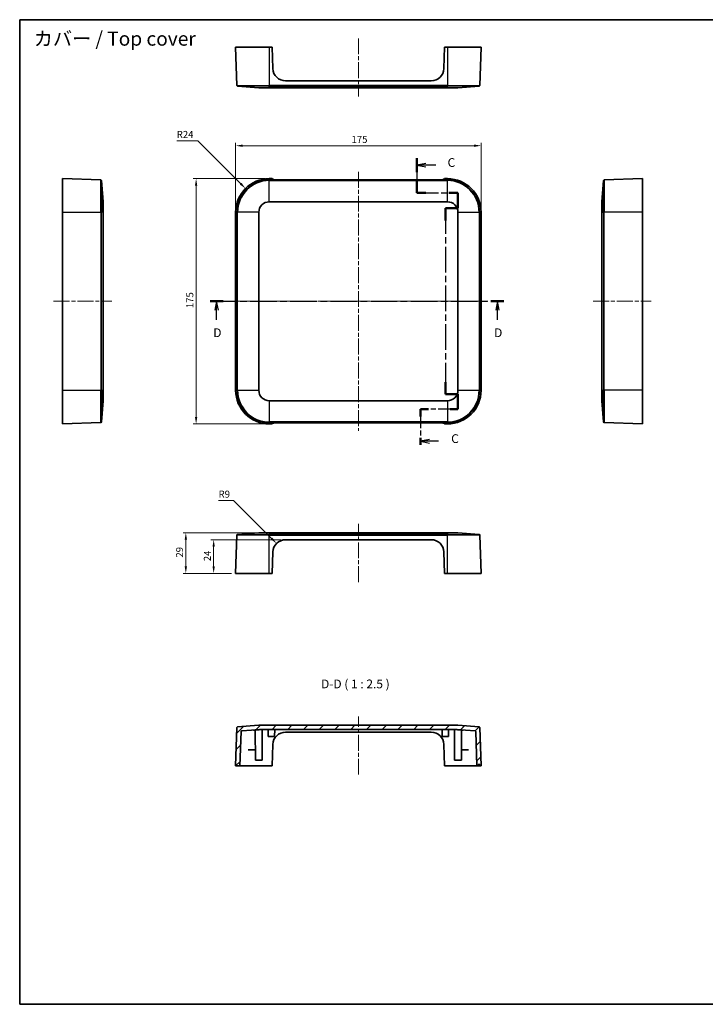
# Model space of a CAD drawing. Units: millimetres. Extents: x 29 to 4175, y 16 to 719.
# Drawn here: x 1613 to 2102, y 16 to 719 of the extents above; entities that cross this region are included whole.
import ezdxf

# ---------------------------------------------------------------- set-up
doc = ezdxf.new("R2010")
doc.units = ezdxf.units.MM
doc.header["$LTSCALE"] = 2
doc.linetypes.add('CHAIN', pattern=[0.3543, 0.2362, -0.0295, 0.0591, -0.0295])
doc.layers.get('Defpoints').update_dxf_attribs({"lineweight": 25})
for name, color, linetype, lineweight in [('Border (ISO)', 7, 'Continuous', 35), ('Centerline (ISO)', 131, 'Continuous', 18), ('Dimension (ISO)', 7, 'Continuous', 18), ('Hatch (ISO)', 1, 'Continuous', 18), ('Section Line (ISO)', 7, 'CHAIN', 25), ('Symbol (ISO)', 7, 'Continuous', 18), ('Visible (ISO)', 7, 'Continuous', 35), ('Visible Narrow (ISO)', 7, 'Continuous', 25)]:
    doc.layers.add(name, color=color, linetype=linetype, lineweight=lineweight)
doc.styles.add('Note Text (TK)', font='txt')
doc.dimstyles.new('Default - Method 1b (TK)', dxfattribs={"dimscale": 2, "dimtxt": 2.5, "dimasz": 2.5, "dimexe": 1, "dimexo": 1.5, "dimgap": 1, "dimtad": 1, "dimtoh": 1, "dimrnd": 1e-08, "dimdsep": 46, "dimtxsty": 'Note Text (TK)', "dimcen": 0.09, "dimdle": 5, "dimclrd": 100, "dimclre": 100, "dimclrt": 7, "dimadec": 1, "dimazin": 1, "dimtfac": 1, "dimtmove": 0, "dimatfit": 3, "dimfxl": 1, "dimtolj": 1, "dimlwd": -1, "dimlwe": -1, "dimarcsym": 0})

# ---------------------------------------------------------------- blocks, each defined once
blk = doc.blocks.new('図面枠 tk図枠')
at = {"layer": 'Border (ISO)'}
for p, q in [((14.5, 289), (405.5, 289)), ((14.5, 289), (14.5, 8)), ((14.5, 8), (405.5, 8))]:
    blk.add_line(p, q, dxfattribs=at)
blk = doc.blocks.new('2dTransSection2')
at = {"layer": 'Section Line (ISO)', "linetype": 'CHAIN', "ltscale": 16.715168}
blk.add_line((127.79, 249.45), (127.79, 239.6), dxfattribs=at)
at = {"layer": 'Section Line (ISO)', "linetype": 'Continuous', "lineweight": 50}
for p, q in [((127.79, 249.45), (127.79, 245.53)), ((127.79, 243.53), (127.79, 239.6)), ((127.79, 239.6), (130.35, 239.6)), ((136.91, 239.6), (139.48, 239.6)), ((139.48, 239.6), (139.48, 235.19)), ((139.48, 235.19), (135.88, 235.19)), ((135.88, 235.19), (135.88, 231.68)), ((135.88, 185.6), (135.88, 182.09)), ((135.88, 182.09), (139.48, 182.09)), ((139.48, 182.09), (139.48, 177.81)), ((131.04, 177.81), (128.82, 177.81)), ((128.82, 177.81), (128.82, 175.76)), ((139.48, 177.81), (137.26, 177.81)), ((128.82, 169.71), (128.82, 167.65))]:
    blk.add_line(p, q, dxfattribs=at)
at = {"layer": 'Section Line (ISO)', "linetype": 'Continuous'}
for p, q in [((130.29, 247.99), (127.79, 247.49)), ((130.29, 247.49), (127.79, 247.49)), ((127.79, 247.49), (130.29, 246.99)), ((133.16, 247.49), (130.29, 247.49)), ((131.32, 169.18), (128.82, 168.68)), ((131.32, 168.68), (128.82, 168.68)), ((128.82, 168.68), (131.32, 168.18)), ((133.92, 168.68), (131.32, 168.68))]:
    blk.add_line(p, q, dxfattribs=at)
at = {"layer": 'Section Line (ISO)', "linetype": 'CHAIN', "ltscale": 12.88148}
blk.add_line((127.79, 239.6), (139.48, 239.6), dxfattribs=at)
at = {"layer": 'Section Line (ISO)', "linetype": 'CHAIN', "ltscale": 4.907714}
blk.add_line((139.48, 239.6), (139.48, 235.19), dxfattribs=at)
at = {"layer": 'Section Line (ISO)', "linetype": 'CHAIN', "ltscale": 4.000812}
blk.add_line((139.48, 235.19), (135.88, 235.19), dxfattribs=at)
at = {"layer": 'Section Line (ISO)', "linetype": 'CHAIN', "ltscale": 15.551547}
blk.add_line((135.88, 235.19), (135.88, 182.09), dxfattribs=at)
at = {"layer": 'Section Line (ISO)', "linetype": 'CHAIN', "ltscale": 4.000115}
blk.add_line((135.88, 182.09), (139.48, 182.09), dxfattribs=at)
at = {"layer": 'Section Line (ISO)', "linetype": 'CHAIN', "ltscale": 4.75035}
blk.add_line((139.48, 182.09), (139.48, 177.81), dxfattribs=at)
at = {"layer": 'Section Line (ISO)', "linetype": 'CHAIN', "ltscale": 11.909779}
blk.add_line((139.48, 177.81), (128.82, 177.81), dxfattribs=at)
at = {"layer": 'Section Line (ISO)', "linetype": 'CHAIN', "ltscale": 11.440196}
blk.add_line((128.82, 177.81), (128.82, 167.65), dxfattribs=at)
at = {"layer": 'Section Line (ISO)', "char_height": 2.5, "attachment_point": 7, "style": 'Note Text (TK)'}
for insert in [(136.51, 246.21), (137.54, 167.41)]:
    blk.add_mtext('C', dxfattribs=dict(at, insert=insert))
blk = doc.blocks.new('2dTransSection3')
at = {"layer": 'Section Line (ISO)', "linetype": 'CHAIN', "ltscale": 16.146423}
blk.add_line((68.78, 208.63), (152.59, 208.63), dxfattribs=at)
at = {"layer": 'Section Line (ISO)', "linetype": 'Continuous', "lineweight": 50}
for p, q in [((68.78, 208.63), (72.5, 208.63)), ((148.87, 208.63), (152.59, 208.63))]:
    blk.add_line(p, q, dxfattribs=at)
at = {"layer": 'Section Line (ISO)', "linetype": 'Continuous'}
for p, q in [((70.64, 208.63), (70.14, 206.13)), ((70.64, 206.13), (70.64, 208.63)), ((71.14, 206.13), (70.64, 208.63)), ((150.73, 208.63), (150.23, 206.13)), ((150.73, 206.13), (150.73, 208.63)), ((151.23, 206.13), (150.73, 208.63)), ((70.64, 203.3), (70.64, 206.13)), ((150.73, 203.3), (150.73, 206.13))]:
    blk.add_line(p, q, dxfattribs=at)
at = {"layer": 'Section Line (ISO)', "char_height": 2.5, "attachment_point": 7, "style": 'Note Text (TK)'}
for insert in [(69.69, 197.63), (149.78, 197.63)]:
    blk.add_mtext('D', dxfattribs=dict(at, insert=insert))
blk = doc.blocks.new('*D39')
at = {"layer": 'Defpoints', "color": 0}
for p in [(1941.94, 628.59), (1766.94, 581.09), (1941.94, 581.09)]:
    blk.add_point(p, dxfattribs=at)
at = {"layer": 'Dimension (ISO)', "color": 100}
for p, q in [((1766.94, 584.09), (1766.94, 630.59)), ((1771.94, 628.59), (1936.94, 628.59)), ((1941.94, 584.09), (1941.94, 630.59))]:
    blk.add_line(p, q, dxfattribs=at)
for points in [[(1771.94, 629.42), (1771.94, 627.75), (1766.94, 628.59)], [(1936.94, 629.42), (1936.94, 627.75), (1941.94, 628.59)]]:
    blk.add_solid(points, dxfattribs=at)
at = {"layer": 'Dimension (ISO)', "color": 7, "insert": (1849.56, 633.09), "char_height": 5, "attachment_point": 4, "style": 'Note Text (TK)'}
blk.add_mtext('\\A1;175', dxfattribs=at)
blk = doc.blocks.new('*D40')
at = {"layer": 'Defpoints', "color": 0}
for p in [(1738.75, 605.09), (1790.94, 605.09), (1790.94, 430.09)]:
    blk.add_point(p, dxfattribs=at)
at = {"layer": 'Dimension (ISO)', "color": 100}
for p, q in [((1787.94, 605.09), (1736.75, 605.09)), ((1738.75, 435.09), (1738.75, 600.09)), ((1787.94, 430.09), (1736.75, 430.09))]:
    blk.add_line(p, q, dxfattribs=at)
for points in [[(1737.92, 600.09), (1739.58, 600.09), (1738.75, 605.09)], [(1737.92, 435.09), (1739.58, 435.09), (1738.75, 430.09)]]:
    blk.add_solid(points, dxfattribs=at)
at = {"layer": 'Dimension (ISO)', "color": 7, "insert": (1734.25, 512.7), "char_height": 5, "attachment_point": 4, "rotation": 90, "style": 'Note Text (TK)'}
blk.add_mtext('\\A1;175', dxfattribs=at)
blk = doc.blocks.new('*D41')
at = {"layer": 'Defpoints', "color": 0}
for p in [(1773.97, 598.06), (1790.94, 581.09)]:
    blk.add_point(p, dxfattribs=at)
at = {"layer": 'Dimension (ISO)', "color": 100}
for p, q in [((1724.96, 632.14), (1739.89, 632.14)), ((1739.89, 632.14), (1770.44, 601.59))]:
    blk.add_line(p, q, dxfattribs=at)
blk.add_solid([(1771.03, 602.18), (1769.85, 601), (1773.97, 598.06)], dxfattribs=at)
at = {"layer": 'Dimension (ISO)', "color": 7, "insert": (1724.96, 636.64), "char_height": 5, "attachment_point": 4, "style": 'Note Text (TK)'}
blk.add_mtext('\\A1;R24', dxfattribs=at)
blk = doc.blocks.new('*D42')
at = {"layer": 'Defpoints', "color": 0}
for p in [(1751.27, 347.47), (1802.48, 347.47), (1766.94, 323.47)]:
    blk.add_point(p, dxfattribs=at)
at = {"layer": 'Dimension (ISO)', "color": 100}
for p, q in [((1799.48, 347.47), (1749.27, 347.47)), ((1751.27, 328.47), (1751.27, 342.47)), ((1763.94, 323.47), (1749.27, 323.47))]:
    blk.add_line(p, q, dxfattribs=at)
for points in [[(1750.44, 342.47), (1752.1, 342.47), (1751.27, 347.47)], [(1750.44, 328.47), (1752.1, 328.47), (1751.27, 323.47)]]:
    blk.add_solid(points, dxfattribs=at)
at = {"layer": 'Dimension (ISO)', "color": 7, "insert": (1746.77, 332.13), "char_height": 5, "attachment_point": 4, "rotation": 90, "style": 'Note Text (TK)'}
blk.add_mtext('\\A1;24', dxfattribs=at)
blk = doc.blocks.new('*D43')
at = {"layer": 'Defpoints', "color": 0}
for p in [(1731.44, 352.47), (1790.94, 352.47), (1766.94, 323.47)]:
    blk.add_point(p, dxfattribs=at)
at = {"layer": 'Dimension (ISO)', "color": 100}
for p, q in [((1787.94, 352.47), (1729.44, 352.47)), ((1731.44, 328.47), (1731.44, 347.47)), ((1763.94, 323.47), (1729.44, 323.47))]:
    blk.add_line(p, q, dxfattribs=at)
for points in [[(1730.61, 347.47), (1732.28, 347.47), (1731.44, 352.47)], [(1730.61, 328.47), (1732.28, 328.47), (1731.44, 323.47)]]:
    blk.add_solid(points, dxfattribs=at)
at = {"layer": 'Dimension (ISO)', "color": 7, "insert": (1726.94, 334.71), "char_height": 5, "attachment_point": 4, "rotation": 90, "style": 'Note Text (TK)'}
blk.add_mtext('\\A1;29', dxfattribs=at)
blk = doc.blocks.new('*D44')
at = {"layer": 'Defpoints', "color": 0}
for p in [(1796.11, 344.83), (1802.48, 338.47)]:
    blk.add_point(p, dxfattribs=at)
at = {"layer": 'Dimension (ISO)', "color": 100}
for p, q in [((1754.79, 375.49), (1765.45, 375.49)), ((1765.45, 375.49), (1792.58, 348.37))]:
    blk.add_line(p, q, dxfattribs=at)
blk.add_solid([(1793.16, 348.96), (1791.99, 347.78), (1796.11, 344.83)], dxfattribs=at)
at = {"layer": 'Dimension (ISO)', "color": 7, "insert": (1754.79, 379.99), "char_height": 5, "attachment_point": 4, "style": 'Note Text (TK)'}
blk.add_mtext('\\A1;R9', dxfattribs=at)

msp = doc.modelspace()

# ---------------------------------------------------------------- hatches: boundary and pattern name
at = {"layer": 'Hatch (ISO)'}
h = msp.add_hatch(dxfattribs=at)
h.set_pattern_fill('ANSI31', color=256, scale=63.5, style=0)
h.set_pattern_definition([(45, (1576.75, -4), (-5.61266, 5.61266), [])])
edge = h.paths.add_edge_path()
edge.add_ellipse((1940.4896, 213.4504), major_axis=(0.4997, 0.0174), ratio=1, start_angle=0, end_angle=83.587589)
edge.add_line((1940.5281, 213.9489), (1925.4319, 215.1138))
edge.add_line((1925.4319, 215.1138), (1783.4573, 215.1138))
edge.add_line((1783.4573, 215.1138), (1768.361, 213.9489))
edge.add_ellipse((1768.3995, 213.4504), major_axis=(-0.0385, 0.4985), ratio=1, start_angle=0, end_angle=83.587589)
edge.add_line((1767.8998, 213.4678), (1766.9446, 186.1138))
edge.add_line((1766.9446, 186.1138), (1769.9446, 186.1138))
edge.add_line((1769.9446, 186.1138), (1770.7985, 210.5678))
edge.add_ellipse((1771.2982, 210.5503), major_axis=(-0.4997, 0.0174), ratio=1, start_angle=276.4118969, end_angle=360, ccw=False)
edge.add_line((1771.2597, 211.0488), (1785.0625, 212.1138))
edge.add_line((1785.0625, 212.1138), (1923.8266, 212.1138))
edge.add_line((1923.8266, 212.1138), (1937.6294, 211.0488))
edge.add_ellipse((1937.5909, 210.5503), major_axis=(0.0385, 0.4985), ratio=1, start_angle=276.4118969, end_angle=360, ccw=False)
edge.add_line((1938.0906, 210.5678), (1938.9446, 186.1138))
edge.add_line((1938.9446, 186.1138), (1939.8446, 186.1138))
edge.add_line((1939.8446, 186.1138), (1939.8446, 187.2138))
edge.add_line((1939.8446, 187.2138), (1940.9446, 187.2138))
edge.add_line((1940.9446, 187.2138), (1940.9446, 186.1138))
edge.add_line((1940.9446, 186.1138), (1941.9446, 186.1138))
edge.add_line((1941.9446, 186.1138), (1940.9893, 213.4678))

# ---------------------------------------------------------------- linework, layer by layer
at = {"layer": 'Centerline (ISO)', "linetype": 'CHAIN', "ltscale": 23.990969}
for p, q in [((1854.4446, 705.1695), (1854.4446, 663.6695)), ((1854.4446, 609.9197), (1854.4446, 425.2526)), ((1637.169, 517.5861), (1678.669, 517.5861)), ((1762.111, 517.5861), (1946.7781, 517.5861)), ((2021.7713, 517.5861), (2063.2713, 517.5861)), ((1854.4446, 317.2177), (1854.4446, 358.7177)), ((1854.4446, 179.8638), (1854.4446, 221.3638))]:
    msp.add_line(p, q, dxfattribs=at)
at = {"layer": 'Visible (ISO)'}
for p, q in [((1790.9446, 698.9195), (1766.9446, 698.9195)), ((1766.9446, 698.9195), (1767.8998, 671.5655)), ((1790.9446, 698.9195), (1792.9446, 698.9195)), ((1793.4806, 683.6047), (1792.9446, 698.9195)), ((1915.9446, 698.9195), (1915.4085, 683.6047)), ((1915.9446, 698.9195), (1917.9446, 698.9195)), ((1941.9446, 698.9195), (1917.9446, 698.9195)), ((1941.9446, 698.9195), (1940.9893, 671.5655)), ((1906.414, 674.9195), (1802.4751, 674.9195)), ((1783.4573, 669.9195), (1768.361, 671.0844)), ((1790.9446, 669.9195), (1783.4573, 669.9195)), ((1790.9446, 669.9195), (1917.9446, 669.9195)), ((1925.4319, 669.9195), (1917.9446, 669.9195)), ((1925.4319, 669.9195), (1940.5281, 671.0844)), ((1643.419, 605.0861), (1643.419, 581.0861)), ((1643.419, 605.0861), (1670.7731, 604.1309)), ((1790.9446, 605.0861), (1792.9446, 605.0861)), ((1793.4806, 604.5513), (1792.9446, 605.0861)), ((1906.414, 604.248), (1802.4751, 604.248)), ((1915.9446, 605.0861), (1915.4085, 604.5513)), ((1915.9446, 605.0861), (1917.9446, 605.0861)), ((2057.0213, 605.0861), (2029.6673, 604.1309)), ((2057.0213, 581.0861), (2057.0213, 605.0861)), ((1672.419, 588.5734), (1671.2541, 603.6697)), ((2028.0213, 588.5734), (2029.1862, 603.6697)), ((1672.419, 588.5734), (1672.419, 581.0861)), ((1790.9446, 588.5734), (1917.9446, 588.5734)), ((2028.0213, 581.0861), (2028.0213, 588.5734)), ((1643.419, 454.0861), (1643.419, 581.0861)), ((1672.419, 454.0861), (1672.419, 581.0861)), ((1766.9446, 454.0861), (1766.9446, 581.0861)), ((1783.4573, 454.0861), (1783.4573, 581.0861)), ((1925.4319, 581.0861), (1925.4319, 454.0861)), ((1941.9446, 581.0861), (1941.9446, 454.0861)), ((2028.0213, 581.0861), (2028.0213, 454.0861)), ((2057.0213, 581.0861), (2057.0213, 454.0861)), ((1643.419, 454.0861), (1643.419, 430.0861)), ((1672.419, 454.0861), (1672.419, 446.5988)), ((2028.0213, 446.5988), (2028.0213, 454.0861)), ((2057.0213, 430.0861), (2057.0213, 454.0861)), ((1672.419, 446.5988), (1671.2541, 431.5026)), ((1917.9446, 446.5988), (1790.9446, 446.5988)), ((2028.0213, 446.5988), (2029.1862, 431.5026)), ((1643.419, 430.0861), (1670.7731, 431.0413)), ((1792.9446, 430.0861), (1790.9446, 430.0861)), ((1792.9446, 430.0861), (1793.4806, 430.6209)), ((1802.4751, 430.9242), (1906.414, 430.9242)), ((1915.4085, 430.6209), (1915.9446, 430.0861)), ((1917.9446, 430.0861), (1915.9446, 430.0861)), ((2057.0213, 430.0861), (2029.6673, 431.0413)), ((1768.361, 351.3028), (1783.4573, 352.4677)), ((1783.4573, 352.4677), (1790.9446, 352.4677)), ((1917.9446, 352.4677), (1790.9446, 352.4677)), ((1917.9446, 352.4677), (1925.4319, 352.4677)), ((1925.4319, 352.4677), (1940.5281, 351.3028)), ((1766.9446, 323.4677), (1767.8998, 350.8217)), ((1802.4751, 347.4677), (1906.414, 347.4677)), ((1941.9446, 323.4677), (1940.9893, 350.8217)), ((1792.9446, 323.4677), (1793.4806, 338.7825)), ((1915.4085, 338.7825), (1915.9446, 323.4677)), ((1766.9446, 323.4677), (1790.9446, 323.4677)), ((1792.9446, 323.4677), (1790.9446, 323.4677)), ((1917.9446, 323.4677), (1915.9446, 323.4677)), ((1917.9446, 323.4677), (1941.9446, 323.4677)), ((1767.8998, 213.4678), (1766.9446, 186.1138)), ((1783.4573, 215.1138), (1768.361, 213.9489)), ((1771.2597, 211.0488), (1785.0625, 212.1138)), ((1781.0446, 190.2138), (1780.932, 211.7115)), ((1925.4319, 215.1138), (1783.4573, 215.1138)), ((1785.0625, 212.1138), (1923.8266, 212.1138)), ((1785.8446, 190.2138), (1785.9588, 212.0314)), ((1790.1446, 207.1138), (1790.1184, 212.1138)), ((1794.7446, 207.1138), (1794.7707, 212.1138)), ((1914.1446, 207.1138), (1914.1184, 212.1138)), ((1918.7446, 207.1138), (1918.7707, 212.1138)), ((1923.0446, 190.2138), (1922.9303, 212.0314)), ((1923.8266, 212.1138), (1937.6294, 211.0488)), ((1940.5281, 213.9489), (1925.4319, 215.1138)), ((1927.8446, 190.2138), (1927.9571, 211.7115)), ((1941.9446, 186.1138), (1940.9893, 213.4678)), ((1769.9446, 186.1138), (1770.7985, 210.5678)), ((1794.7446, 207.1138), (1790.1446, 207.1138)), ((1802.4751, 210.1138), (1906.414, 210.1138)), ((1918.7446, 207.1138), (1914.1446, 207.1138)), ((1938.0906, 210.5678), (1938.9446, 186.1138)), ((1776.3451, 197.6138), (1781.0058, 197.6138)), ((1792.9446, 186.1138), (1793.4806, 201.4286)), ((1915.4085, 201.4286), (1915.9446, 186.1138)), ((1927.8833, 197.6138), (1932.5441, 197.6138)), ((1785.8446, 190.2138), (1781.0446, 190.2138)), ((1927.8446, 190.2138), (1923.0446, 190.2138)), ((1766.9446, 186.1138), (1769.9446, 186.1138)), ((1790.4446, 186.1138), (1769.9446, 186.1138)), ((1792.9446, 186.1138), (1790.4446, 186.1138)), ((1918.4446, 186.1138), (1915.9446, 186.1138)), ((1938.9446, 186.1138), (1918.4446, 186.1138)), ((1938.9446, 186.1138), (1939.8446, 186.1138)), ((1939.8446, 186.1138), (1939.8446, 187.2138)), ((1939.8446, 187.2138), (1940.9446, 187.2138)), ((1940.9446, 186.1138), (1939.8446, 186.1138)), ((1940.9446, 187.2138), (1940.9446, 186.1138)), ((1940.9446, 186.1138), (1941.9446, 186.1138))]:
    msp.add_line(p, q, dxfattribs=at)
for centre, radius, start, end in [((1802.4751, 683.9195), 9, 182.004534, 270), ((1906.414, 683.9195), 9, 270, 357.995466), ((1768.3995, 671.5829), 0.5, 182, 265.587589), ((1940.4896, 671.5829), 0.5, 274.412411, 358), ((1790.9446, 581.0861), 24, 90, 180), ((1917.9446, 581.0861), 24, 0, 90), ((1670.7556, 603.6312), 0.5, 4.412411, 88), ((2029.6847, 603.6312), 0.5, 92, 175.587589), ((1790.9446, 581.0861), 7.4873, 90, 180), ((1917.9446, 581.0861), 7.4873, 0, 90), ((1790.9446, 454.0861), 24, 180, 270), ((1790.9446, 454.0861), 7.4873, 180, 270), ((1917.9446, 454.0861), 24, 270, 0), ((1917.9446, 454.0861), 7.4873, 270, 0), ((1670.7556, 431.541), 0.5, 272, 355.587589), ((2029.6847, 431.541), 0.5, 184.412411, 268), ((1768.3995, 350.8043), 0.5, 94.412411, 178), ((1940.4896, 350.8043), 0.5, 2, 85.587589), ((1802.4751, 338.4677), 9, 90, 177.995466), ((1906.414, 338.4677), 9, 2.004534, 90), ((1768.3995, 213.4504), 0.5, 94.412411, 178), ((1771.2982, 210.5503), 0.5, 94.4118969, 178), ((1937.5909, 210.5503), 0.5, 2, 85.5881031), ((1940.4896, 213.4504), 0.5, 2, 85.587589), ((1802.4751, 201.1138), 9, 90, 177.995466), ((1906.414, 201.1138), 9, 2.004534, 90)]:
    msp.add_arc(centre, radius, start, end, dxfattribs=at)
for centre, major_axis, start_param, end_param in [((1802.4751, 604.5623), (9, 0), 3.17657837, 4.71238898), ((1906.414, 604.5623), (9, 0), 4.71238898, 6.24819959), ((1802.4751, 430.6099), (-9, 0), 4.71238898, 6.24819959), ((1906.414, 430.6099), (-9, 0), 3.17657837, 4.71238898)]:
    msp.add_ellipse(centre, major_axis=major_axis, ratio=0.03492077, start_param=start_param, end_param=end_param, dxfattribs=at)
for points, knots in [([(1779.7838, 211.5584), (1779.7836, 211.5583), (1779.7905, 211.5607), (1779.8324, 211.5717), (1779.8977, 211.5849), (1780.051, 211.6092), (1780.1311, 211.6206), (1780.3207, 211.6451), (1780.4318, 211.6583), (1780.6806, 211.6859), (1780.8187, 211.7003), (1781.1175, 211.7299), (1781.2783, 211.7451), (1781.6179, 211.7758), (1781.7969, 211.7914), (1782.1679, 211.8225), (1782.36, 211.838), (1782.7522, 211.8685), (1782.9523, 211.8835), (1783.3549, 211.9124), (1783.5573, 211.9262), (1783.959, 211.9522), (1784.1583, 211.9643), (1784.548, 211.9859), (1784.7385, 211.9955), (1785.1054, 212.0116), (1785.282, 212.018), (1785.6168, 212.0273), (1785.7752, 212.0302), (1786.0696, 212.0321), (1786.206, 212.0313), (1786.4529, 212.026), (1786.5639, 212.0216), (1786.7559, 212.0102), (1786.8378, 212.0031), (1786.9662, 211.988), (1787.0153, 211.98), (1787.0704, 211.968), (1787.0851, 211.963), (1787.085, 211.9632)], [0.26484995, 0.26484995, 0.26484995, 0.26484995, 0.28905772, 0.28905772, 0.36084592, 0.36084592, 0.41586679, 0.41586679, 0.4743787, 0.4743787, 0.53425241, 0.53425241, 0.59473365, 0.59473365, 0.65552241, 0.65552241, 0.71645767, 0.71645767, 0.77742854, 0.77742854, 0.83832607, 0.83832607, 0.89902713, 0.89902713, 0.95939783, 0.95939783, 1.01933044, 1.01933044, 1.07877619, 1.07877619, 1.13771735, 1.13771735, 1.19598719, 1.19598719, 1.2527165, 1.2527165, 1.3050075, 1.3050075, 1.34247274, 1.34247274, 1.34247274, 1.34247274]), ([(1921.8041, 211.9632), (1921.804, 211.963), (1921.8209, 211.9687), (1921.9006, 211.9853), (1921.994, 211.9982), (1922.1965, 212.0145), (1922.2912, 212.02), (1922.5078, 212.028), (1922.6307, 212.0306), (1922.9002, 212.0321), (1923.0471, 212.031), (1923.3606, 212.0253), (1923.5274, 212.0206), (1923.8769, 212.0078), (1924.0596, 211.9998), (1924.4366, 211.9809), (1924.6308, 211.97), (1925.0257, 211.9462), (1925.2264, 211.9332), (1925.6286, 211.9058), (1925.8301, 211.8913), (1926.2285, 211.8615), (1926.4253, 211.8462), (1926.8087, 211.8153), (1926.9953, 211.7997), (1927.3531, 211.7686), (1927.5244, 211.7531), (1927.8467, 211.7226), (1927.9979, 211.7077), (1928.2758, 211.6787), (1928.4027, 211.6646), (1928.628, 211.6377), (1928.7268, 211.6249), (1928.8915, 211.6012), (1928.9587, 211.5902), (1929.0541, 211.572), (1929.0869, 211.5641), (1929.1033, 211.5592), (1929.1054, 211.5583), (1929.1055, 211.5582)], [0.87227089, 0.87227089, 0.87227089, 0.87227089, 0.91259074, 0.91259074, 0.99479907, 0.99479907, 1.05023738, 1.05023738, 1.10798334, 1.10798334, 1.1666523, 1.1666523, 1.2258598, 1.2258598, 1.28555187, 1.28555187, 1.34571712, 1.34571712, 1.40626734, 1.40626734, 1.46708128, 1.46708128, 1.52802891, 1.52802891, 1.58899553, 1.58899553, 1.64987461, 1.64987461, 1.71053611, 1.71053611, 1.77077071, 1.77077071, 1.83008618, 1.83008618, 1.88708612, 1.88708612, 1.93689305, 1.93689305, 1.94989311, 1.94989311, 1.94989311, 1.94989311]), ([(1775.916, 197.6138), (1775.943, 197.6138), (1775.9752, 197.6138), (1776.0466, 197.6138), (1776.085, 197.6138), (1776.1631, 197.6138), (1776.202, 197.6138), (1776.2585, 197.6138), (1776.2776, 197.6138), (1776.3134, 197.6138), (1776.33, 197.6138), (1776.3451, 197.6138)], [0, 0, 0, 0, 0.011712634, 0.011712634, 0.0234266007, 0.0234266007, 0.0351470271, 0.0351470271, 0.0415375348, 0.0415375348, 0.0479285865, 0.0479285865, 0.0479285865, 0.0479285865]), ([(1932.5441, 197.6138), (1932.5717, 197.6138), (1932.6045, 197.6138), (1932.6766, 197.6138), (1932.7153, 197.6138), (1932.7935, 197.6138), (1932.8322, 197.6138), (1932.8881, 197.6138), (1932.907, 197.6138), (1932.9421, 197.6138), (1932.9584, 197.6138), (1932.9731, 197.6138)], [0, 0, 0, 0, 0.0117327672, 0.0117327672, 0.0234597996, 0.0234597996, 0.0351788655, 0.0351788655, 0.0415543087, 0.0415543087, 0.0479296877, 0.0479296877, 0.0479296877, 0.0479296877])]:
    msp.add_open_spline(points, degree=3, knots=knots, dxfattribs=at)
at = {"layer": 'Visible Narrow (ISO)'}
for p, q in [((1790.9446, 698.9195), (1790.9446, 671.5655)), ((1917.9446, 698.9195), (1917.9446, 671.5655)), ((1767.8998, 671.5655), (1790.9446, 671.5655)), ((1790.9446, 671.0844), (1768.361, 671.0844)), ((1790.9446, 671.0844), (1790.9446, 671.5655)), ((1917.9446, 671.5655), (1790.9446, 671.5655)), ((1790.9446, 669.9195), (1790.9446, 671.0844)), ((1790.9446, 671.0844), (1917.9446, 671.0844)), ((1917.9446, 671.5655), (1940.9893, 671.5655)), ((1917.9446, 671.0844), (1917.9446, 671.5655)), ((1917.9446, 669.9195), (1917.9446, 671.0844)), ((1940.5281, 671.0844), (1917.9446, 671.0844)), ((1790.9446, 605.0861), (1790.9446, 604.1309)), ((1917.9446, 605.0861), (1917.9446, 604.1309)), ((1670.7731, 581.0861), (1670.7731, 604.1309)), ((1671.2541, 603.6697), (1671.2541, 581.0861)), ((1790.9446, 603.6697), (1790.9446, 604.1309)), ((1917.9446, 604.1309), (1790.9446, 604.1309)), ((1790.9446, 588.5734), (1790.9446, 603.6697)), ((1790.9446, 603.6697), (1917.9446, 603.6697)), ((1917.9446, 603.6697), (1917.9446, 604.1309)), ((1917.9446, 588.5734), (1917.9446, 603.6697)), ((2029.1862, 581.0861), (2029.1862, 603.6697)), ((2029.6673, 604.1309), (2029.6673, 581.0861)), ((1643.419, 581.0861), (1670.7731, 581.0861)), ((1671.2541, 581.0861), (1670.7731, 581.0861)), ((1670.7731, 581.0861), (1670.7731, 454.0861)), ((1672.419, 581.0861), (1671.2541, 581.0861)), ((1671.2541, 454.0861), (1671.2541, 581.0861)), ((1766.9446, 581.0861), (1767.8998, 581.0861)), ((1768.361, 581.0861), (1767.8998, 581.0861)), ((1767.8998, 581.0861), (1767.8998, 454.0861)), ((1783.4573, 581.0861), (1768.361, 581.0861)), ((1768.361, 454.0861), (1768.361, 581.0861)), ((1925.4319, 581.0861), (1940.5281, 581.0861)), ((1940.5281, 581.0861), (1940.9893, 581.0861)), ((1940.5281, 581.0861), (1940.5281, 454.0861)), ((1941.9446, 581.0861), (1940.9893, 581.0861)), ((1940.9893, 454.0861), (1940.9893, 581.0861)), ((2028.0213, 581.0861), (2029.1862, 581.0861)), ((2029.1862, 581.0861), (2029.6673, 581.0861)), ((2029.1862, 581.0861), (2029.1862, 454.0861)), ((2057.0213, 581.0861), (2029.6673, 581.0861)), ((2029.6673, 454.0861), (2029.6673, 581.0861)), ((1643.419, 454.0861), (1670.7731, 454.0861)), ((1670.7731, 454.0861), (1671.2541, 454.0861)), ((1670.7731, 431.0413), (1670.7731, 454.0861)), ((1671.2541, 454.0861), (1672.419, 454.0861)), ((1671.2541, 454.0861), (1671.2541, 431.5026)), ((1766.9446, 454.0861), (1767.8998, 454.0861)), ((1767.8998, 454.0861), (1768.361, 454.0861)), ((1768.361, 454.0861), (1783.4573, 454.0861)), ((1925.4319, 454.0861), (1940.5281, 454.0861)), ((1940.5281, 454.0861), (1940.9893, 454.0861)), ((1941.9446, 454.0861), (1940.9893, 454.0861)), ((2028.0213, 454.0861), (2029.1862, 454.0861)), ((2029.1862, 431.5026), (2029.1862, 454.0861)), ((2029.1862, 454.0861), (2029.6673, 454.0861)), ((2057.0213, 454.0861), (2029.6673, 454.0861)), ((2029.6673, 454.0861), (2029.6673, 431.0413)), ((1790.9446, 446.5988), (1790.9446, 431.5026)), ((1917.9446, 446.5988), (1917.9446, 431.5026)), ((1790.9446, 431.5026), (1790.9446, 431.0413)), ((1917.9446, 431.5026), (1790.9446, 431.5026)), ((1790.9446, 430.0861), (1790.9446, 431.0413)), ((1790.9446, 431.0413), (1917.9446, 431.0413)), ((1917.9446, 431.5026), (1917.9446, 431.0413)), ((1917.9446, 430.0861), (1917.9446, 431.0413)), ((1768.361, 351.3028), (1790.9446, 351.3028)), ((1790.9446, 352.4677), (1790.9446, 351.3028)), ((1790.9446, 351.3028), (1790.9446, 350.8217)), ((1917.9446, 351.3028), (1790.9446, 351.3028)), ((1917.9446, 352.4677), (1917.9446, 351.3028)), ((1917.9446, 351.3028), (1940.5281, 351.3028)), ((1917.9446, 351.3028), (1917.9446, 350.8217)), ((1790.9446, 350.8217), (1767.8998, 350.8217)), ((1790.9446, 323.4677), (1790.9446, 350.8217)), ((1790.9446, 350.8217), (1917.9446, 350.8217)), ((1917.9446, 323.4677), (1917.9446, 350.8217)), ((1940.9893, 350.8217), (1917.9446, 350.8217))]:
    msp.add_line(p, q, dxfattribs=at)
for centre, radius, start, end in [((1790.9446, 581.0861), 23.0448, 90, 180), ((1790.9446, 581.0861), 22.5835, 90, 180), ((1917.9446, 581.0861), 23.0448, 0, 90), ((1917.9446, 581.0861), 22.5835, 0, 90), ((1790.9446, 454.0861), 23.0448, 180, 270), ((1790.9446, 454.0861), 22.5835, 180, 270), ((1917.9446, 454.0861), 23.0448, 270, 0), ((1917.9446, 454.0861), 22.5835, 270, 0)]:
    msp.add_arc(centre, radius, start, end, dxfattribs=at)

# ---------------------------------------------------------------- block references
at = {"xscale": 2.5, "yscale": 2.5, "zscale": 2.5}
msp.add_blockref('図面枠 tk図枠', (1576.75, -4), dxfattribs=at)
at = {"layer": 'Section Line (ISO)', "xscale": 2.5, "yscale": 2.5, "zscale": 2.5}
for name in ['2dTransSection2', '2dTransSection3']:
    msp.add_blockref(name, (1576.75, -4), dxfattribs=at)

# ---------------------------------------------------------------- texts
at = {"layer": 'Symbol (ISO)', "color": 7, "insert": (1623.0056, 704.9752), "char_height": 10, "width": 121.637428, "attachment_point": 4, "line_spacing_factor": 1.5, "style": 'Note Text (TK)'}
msp.add_mtext('{\\fＭＳ Ｐゴシック|b0|i0;\\H10.0000;カバー / Top cover}', dxfattribs=at)
at = {"layer": 'Symbol (ISO)', "color": 7, "insert": (1827.8219, 239.4888), "char_height": 6.25, "attachment_point": 7, "line_spacing_factor": 1.884847, "style": 'Note Text (TK)'}
msp.add_mtext('D-D ( 1 : 2.5 )', dxfattribs=at)

# ---------------------------------------------------------------- dimensions: what is measured, and where the dimension line sits
at = {"layer": 'Dimension (ISO)', "color": 100}
for center, mpoint, picture, middle in [((1790.9446, 581.0861), (1773.974, 598.0567), '*D41', (1730.4535, 632.1363)), ((1802.4751, 338.4677), (1796.1111, 344.8316), '*D44', (1758.3866, 375.4911))]:
    dim = msp.add_radius_dim(center=center, mpoint=mpoint, dimstyle='Default - Method 1b (TK)', override={"dimtih": 1, "dimdec": 2, "dimcen": 0, "dimtp": 0, "dimtm": 0, "dimtdec": 2, "dimtofl": 0}, dxfattribs=at)
    dim.commit()
    dim.dimension.update_dxf_attribs({"geometry": picture, "text_midpoint": middle, "dimtype": 164})
dim = msp.add_linear_dim(base=(1941.9446, 628.5861), p1=(1766.9446, 581.0861), p2=(1941.9446, 581.0861), dimstyle='Default - Method 1b (TK)', override={"dimtoh": 0, "dimdec": 2, "dimtp": 0, "dimtm": 0, "dimtdec": 2, "dimtofl": 0, "dimatfit": 1}, dxfattribs=at)
dim.commit()
dim.dimension.update_dxf_attribs({"geometry": '*D39', "text_midpoint": (1854.4446, 628.5861), "dimtype": 160})
for base, p1, p2, picture, middle in [((1738.75, 605.0861), (1790.9446, 430.0861), (1790.9446, 605.0861), '*D40', (1738.75, 517.5861)), ((1731.4446, 352.4677), (1766.9446, 323.4677), (1790.9446, 352.4677), '*D43', (1731.4446, 337.9677)), ((1751.2697, 347.4677), (1766.9446, 323.4677), (1802.4751, 347.4677), '*D42', (1751.2697, 335.4677))]:
    dim = msp.add_linear_dim(base=base, p1=p1, p2=p2, angle=90, dimstyle='Default - Method 1b (TK)', override={"dimtoh": 0, "dimdec": 2, "dimtp": 0, "dimtm": 0, "dimtdec": 2, "dimtofl": 0, "dimatfit": 1}, dxfattribs=at)
    dim.commit()
    dim.dimension.update_dxf_attribs({"geometry": picture, "text_midpoint": middle, "dimtype": 160})

doc.saveas('drawing.dxf')
